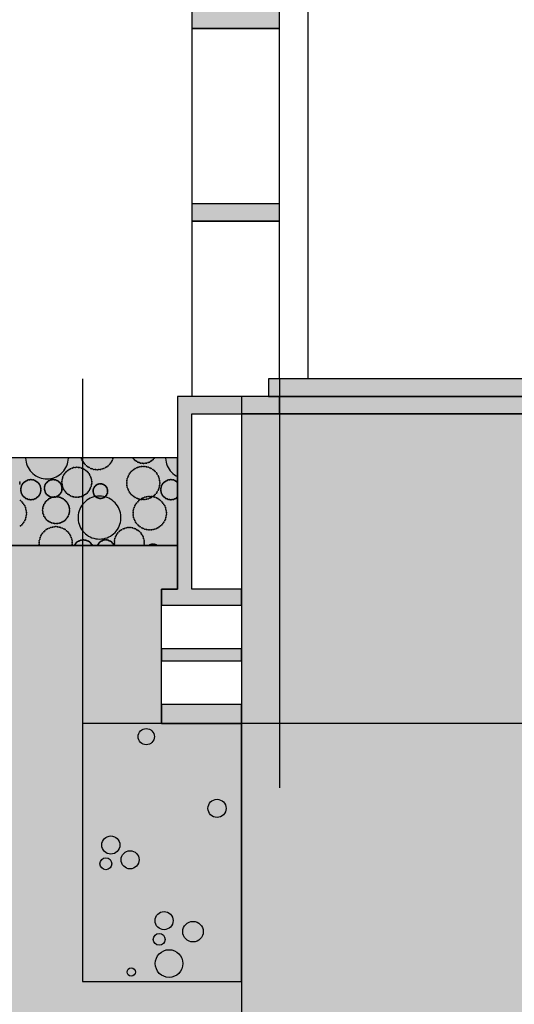
# Paper-space layout 'A-02 LAMINA GALPON GARITA OFICI' of a CAD drawing. Extents: x -6808 to 1140, y 10 to 590.
# Drawn here: x 582 to 585, y 284 to 290 of the extents above; entities that cross this region are included whole.
import ezdxf
from ezdxf.xclip import XClip

# ---------------------------------------------------------------- set-up
doc = ezdxf.new("R2010")
doc.units = 0
doc.header["$MEASUREMENT"] = 0
doc.header["$XCLIPFRAME"] = 0
doc.layers.add('RELLENO-200_2_Fills', color=7, linetype='Continuous')
doc.layers.add('RELLENO-200_2_Lines', color=7, linetype='Continuous')

# ---------------------------------------------------------------- blocks, each defined once
blk = doc.blocks.new('*X6')
at = {"layer": 'RELLENO-200_2_Fills', "linetype": 'Continuous'}
for p, q in [((581.8104, 287.1427), (581.8114, 287.1318)), ((581.8114, 287.1318), (581.8134, 287.121)), ((581.8134, 287.121), (581.8163, 287.1104)), ((581.8163, 287.1104), (581.8201, 287.1001)), ((582.0453, 287.1001), (582.0492, 287.1104)), ((582.0492, 287.1104), (582.0521, 287.121)), ((582.0521, 287.121), (582.054, 287.1318)), ((582.054, 287.1318), (582.055, 287.1427)), ((582.6104, 287.1427), (582.6114, 287.1318)), ((582.6114, 287.1318), (582.6134, 287.121)), ((582.6134, 287.121), (582.6163, 287.1104)), ((582.6163, 287.1104), (582.6201, 287.1001)), ((581.8201, 287.1001), (581.8249, 287.0902)), ((581.8249, 287.0902), (581.8305, 287.0808)), ((581.8305, 287.0808), (581.837, 287.0719)), ((581.837, 287.0719), (581.8442, 287.0636)), ((581.8442, 287.0636), (581.8522, 287.056)), ((581.8522, 287.056), (581.8608, 287.0492)), ((581.8608, 287.0492), (581.8699, 287.0431)), ((581.9955, 287.0431), (582.0047, 287.0492)), ((582.0047, 287.0492), (582.0133, 287.056)), ((582.0133, 287.056), (582.0212, 287.0636)), ((582.0212, 287.0636), (582.0284, 287.0719)), ((582.0284, 287.0719), (582.0349, 287.0808)), ((582.0349, 287.0808), (582.0405, 287.0902)), ((582.0405, 287.0902), (582.0453, 287.1001)), ((582.6201, 287.1001), (582.6249, 287.0902)), ((582.6249, 287.0902), (582.6305, 287.0808)), ((582.6305, 287.0808), (582.637, 287.0719)), ((582.637, 287.0719), (582.6442, 287.0636)), ((582.6442, 287.0636), (582.6522, 287.056)), ((582.6522, 287.056), (582.6608, 287.0492)), ((582.6608, 287.0492), (582.6699, 287.0431)), ((581.8699, 287.0431), (581.8796, 287.0379)), ((581.8796, 287.0379), (581.8897, 287.0336)), ((581.8897, 287.0336), (581.9002, 287.0302)), ((581.9002, 287.0302), (581.9109, 287.0278)), ((581.9109, 287.0278), (581.9217, 287.0263)), ((581.9217, 287.0263), (581.9327, 287.0258)), ((581.9327, 287.0258), (581.9437, 287.0263)), ((581.9437, 287.0263), (581.9546, 287.0278)), ((581.9546, 287.0278), (581.9653, 287.0302)), ((581.9653, 287.0302), (581.9757, 287.0336)), ((581.9757, 287.0336), (581.9858, 287.0379)), ((581.9858, 287.0379), (581.9955, 287.0431)), ((582.6699, 287.0431), (582.6789, 287.0383)), ((582.137, 286.8806), (582.1305, 286.8717)), ((582.1442, 286.8888), (582.137, 286.8806)), ((582.1522, 286.8964), (582.1442, 286.8888)), ((582.1608, 286.9033), (582.1522, 286.8964)), ((582.1699, 286.9093), (582.1608, 286.9033)), ((582.1796, 286.9145), (582.1699, 286.9093)), ((582.1897, 286.9188), (582.1796, 286.9145)), ((582.2002, 286.9222), (582.1897, 286.9188)), ((582.2109, 286.9247), (582.2002, 286.9222)), ((582.2217, 286.9262), (582.2109, 286.9247)), ((582.2327, 286.9266), (582.2217, 286.9262)), ((582.2437, 286.9262), (582.2327, 286.9266)), ((582.2546, 286.9247), (582.2437, 286.9262)), ((582.2653, 286.9222), (582.2546, 286.9247)), ((582.2757, 286.9188), (582.2653, 286.9222)), ((582.2858, 286.9145), (582.2757, 286.9188)), ((582.2955, 286.9093), (582.2858, 286.9145)), ((582.3047, 286.9033), (582.2955, 286.9093)), ((582.3133, 286.8964), (582.3047, 286.9033)), ((582.3212, 286.8888), (582.3133, 286.8964)), ((582.3284, 286.8806), (582.3212, 286.8888)), ((582.3349, 286.8717), (582.3284, 286.8806)), ((582.1114, 286.8207), (582.1104, 286.8097)), ((582.1134, 286.8315), (582.1114, 286.8207)), ((582.1163, 286.8421), (582.1134, 286.8315)), ((582.1201, 286.8523), (582.1163, 286.8421)), ((582.1249, 286.8622), (582.1201, 286.8523)), ((582.1305, 286.8717), (582.1249, 286.8622)), ((582.3405, 286.8622), (582.3349, 286.8717)), ((582.3453, 286.8523), (582.3405, 286.8622)), ((582.3492, 286.8421), (582.3453, 286.8523)), ((582.3521, 286.8315), (582.3492, 286.8421)), ((582.354, 286.8207), (582.3521, 286.8315)), ((582.355, 286.8097), (582.354, 286.8207)), ((582.1104, 286.8097), (582.1104, 286.7987)), ((582.1104, 286.7987), (582.1114, 286.7878)), ((582.1114, 286.7878), (582.1134, 286.777)), ((582.1134, 286.777), (582.1163, 286.7664)), ((582.1163, 286.7664), (582.1201, 286.7561)), ((582.3453, 286.7561), (582.3492, 286.7664)), ((582.3492, 286.7664), (582.3521, 286.777)), ((582.3521, 286.777), (582.354, 286.7878)), ((582.354, 286.7878), (582.355, 286.7987)), ((582.355, 286.7987), (582.355, 286.8097)), ((582.1201, 286.7561), (582.1249, 286.7462)), ((582.1249, 286.7462), (582.1305, 286.7368)), ((582.1305, 286.7368), (582.137, 286.7279)), ((582.137, 286.7279), (582.1442, 286.7196)), ((582.1442, 286.7196), (582.1522, 286.712)), ((582.1522, 286.712), (582.1608, 286.7052)), ((582.3047, 286.7052), (582.3133, 286.712)), ((582.3133, 286.712), (582.3212, 286.7196)), ((582.3212, 286.7196), (582.3284, 286.7279)), ((582.3284, 286.7279), (582.3349, 286.7368)), ((582.3349, 286.7368), (582.3405, 286.7462)), ((582.3405, 286.7462), (582.3453, 286.7561)), ((582.1608, 286.7052), (582.1699, 286.6991)), ((582.1699, 286.6991), (582.1796, 286.6939)), ((582.1796, 286.6939), (582.1897, 286.6896)), ((582.1897, 286.6896), (582.2002, 286.6862)), ((582.2002, 286.6862), (582.2109, 286.6838)), ((582.2109, 286.6838), (582.2217, 286.6823)), ((582.2217, 286.6823), (582.2327, 286.6818)), ((582.2327, 286.6818), (582.2437, 286.6823)), ((582.2437, 286.6823), (582.2546, 286.6838)), ((582.2546, 286.6838), (582.2653, 286.6862)), ((582.2653, 286.6862), (582.2757, 286.6896)), ((582.2757, 286.6896), (582.2858, 286.6939)), ((582.2858, 286.6939), (582.2955, 286.6991)), ((582.2955, 286.6991), (582.3047, 286.7052))]:
    blk.add_line(p, q, dxfattribs=at)
for p in [(581.8104, 287.1461), (582.055, 287.1427), (582.1285, 287.1461), (582.1304, 287.14), (582.1342, 287.1311), (582.1389, 287.1227), (582.1444, 287.1147), (582.1507, 287.1074), (582.289, 287.1074), (582.2953, 287.1147), (582.3008, 287.1227), (582.3055, 287.1311), (582.3093, 287.14), (582.4223, 287.1461), (582.4245, 287.1429), (582.4303, 287.1365), (582.4367, 287.1308), (582.4437, 287.1258), (582.4512, 287.1217), (582.4592, 287.1184), (582.4674, 287.116), (582.4759, 287.1145), (582.4845, 287.1141), (582.4931, 287.1145), (582.5016, 287.116), (582.5098, 287.1184), (582.5178, 287.1217), (582.5253, 287.1258), (582.5323, 287.1308), (582.5387, 287.1365), (582.5445, 287.1429), (582.6104, 287.1461), (582.0277, 287.0462), (582.0325, 287.0541), (582.0381, 287.0615), (582.0444, 287.0682), (582.0514, 287.0741), (582.0591, 287.0793), (582.0672, 287.0836), (582.0758, 287.087), (582.0846, 287.0895), (582.0937, 287.091), (582.1029, 287.0915), (582.1121, 287.091), (582.1212, 287.0895), (582.1301, 287.087), (582.1387, 287.0836), (582.1468, 287.0793), (582.1544, 287.0741), (582.1577, 287.1007), (582.1615, 287.0682), (582.1653, 287.0948), (582.1678, 287.0615), (582.1734, 287.0541), (582.1735, 287.0897), (582.1781, 287.0462), (582.1822, 287.0855), (582.1913, 287.0821), (582.2006, 287.0797), (582.2102, 287.0782), (582.2199, 287.0777), (582.2295, 287.0782), (582.2391, 287.0797), (582.2484, 287.0821), (582.2575, 287.0855), (582.2662, 287.0897), (582.2744, 287.0948), (582.282, 287.1007), (582.4022, 287.0521), (582.4076, 287.06), (582.4139, 287.0672), (582.4208, 287.0738), (582.4284, 287.0797), (582.4365, 287.0848), (582.4452, 287.089), (582.4541, 287.0923), (582.4634, 287.0947), (582.4729, 287.0962), (582.4825, 287.0967), (582.492, 287.0962), (582.5015, 287.0947), (582.5108, 287.0923), (582.5198, 287.089), (582.5284, 287.0848), (582.5365, 287.0797), (582.5441, 287.0738), (582.551, 287.0672), (582.5573, 287.06), (582.5628, 287.0521), (581.777, 287.0068), (581.777, 286.9973), (581.791, 286.9924), (581.7952, 286.9986), (581.8001, 287.0043), (581.8057, 287.0092), (581.8119, 287.0133), (581.8186, 287.0167), (581.8257, 287.0191), (581.8331, 287.0205), (581.8405, 287.021), (581.848, 287.0205), (581.8553, 287.0191), (581.8624, 287.0167), (581.8691, 287.0133), (581.8753, 287.0092), (581.881, 287.0043), (581.8859, 286.9986), (581.89, 286.9924), (581.9231, 286.9929), (581.9266, 286.999), (581.9309, 287.0045), (581.9359, 287.0093), (581.9416, 287.0135), (581.9478, 287.0167), (581.9544, 287.0191), (581.9612, 287.0206), (581.9682, 287.0211), (581.9752, 287.0206), (581.982, 287.0191), (581.9886, 287.0167), (581.9948, 287.0135), (582.0004, 287.0093), (582.0054, 287.0045), (582.0098, 286.999), (582.0133, 286.9929), (582.018, 287.011), (582.018, 287.0018), (582.0189, 287.0202), (582.0189, 286.9926), (582.0209, 287.0292), (582.0239, 287.0379), (582.182, 287.0379), (582.1849, 287.0292), (582.1869, 287.0202), (582.1869, 286.9926), (582.1879, 287.011), (582.1879, 287.0018), (582.2139, 286.9894), (582.2193, 286.9926), (582.2252, 286.995), (582.2314, 286.9964), (582.2377, 286.9969), (582.244, 286.9964), (582.2502, 286.995), (582.256, 286.9926), (582.2615, 286.9894), (582.388, 287.0068), (582.388, 286.9973), (582.3889, 287.0164), (582.3909, 287.0258), (582.3937, 287.0349), (582.3975, 287.0437), (582.5674, 287.0437), (582.5712, 287.0349), (582.5741, 287.0258), (582.576, 287.0164), (582.577, 287.0068), (582.577, 286.9973), (582.591, 286.9924), (582.5952, 286.9986), (582.6001, 287.0043), (582.6057, 287.0092), (582.6119, 287.0133), (582.6186, 287.0167), (582.6257, 287.0191), (582.6331, 287.0205), (582.6405, 287.021), (582.648, 287.0205), (582.6553, 287.0191), (582.6624, 287.0167), (582.6691, 287.0133), (582.6753, 287.0092), (582.6789, 287.006), (581.7834, 286.9638), (581.7838, 286.9713), (581.7838, 286.9564), (581.7853, 286.9786), (581.7853, 286.949), (581.7877, 286.9857), (581.7877, 286.942), (581.791, 286.9352), (581.89, 286.9352), (581.8934, 286.9857), (581.8934, 286.942), (581.8958, 286.9786), (581.8958, 286.949), (581.8972, 286.9713), (581.8972, 286.9564), (581.8977, 286.9638), (581.9181, 286.9727), (581.9183, 286.9657), (581.9188, 286.9796), (581.9195, 286.9588), (581.9205, 286.9864), (581.9217, 286.9521), (581.9248, 286.9459), (581.9287, 286.9401), (581.9333, 286.9349), (582.003, 286.9349), (582.0077, 286.9401), (582.0116, 286.9459), (582.0147, 286.9521), (582.0159, 286.9864), (582.0168, 286.9588), (582.0176, 286.9796), (582.0181, 286.9657), (582.0183, 286.9727), (582.0209, 286.9836), (582.0239, 286.9749), (582.0277, 286.9665), (582.0325, 286.9586), (582.0381, 286.9513), (582.0444, 286.9446), (582.0514, 286.9386), (582.0591, 286.9335), (582.1468, 286.9335), (582.1544, 286.9386), (582.1615, 286.9446), (582.1678, 286.9513), (582.1734, 286.9586), (582.1781, 286.9665), (582.182, 286.9749), (582.1849, 286.9836), (582.1964, 286.9571), (582.1966, 286.9508), (582.1971, 286.9634), (582.1978, 286.9446), (582.1988, 286.9695), (582.1999, 286.9386), (582.2013, 286.9753), (582.203, 286.9331), (582.2048, 286.9806), (582.209, 286.9853), (582.2664, 286.9853), (582.2706, 286.9806), (582.2724, 286.9331), (582.274, 286.9753), (582.2754, 286.9386), (582.2766, 286.9695), (582.2776, 286.9446), (582.2783, 286.9634), (582.2788, 286.9508), (582.279, 286.9571), (582.3889, 286.9877), (582.3909, 286.9783), (582.3937, 286.9692), (582.3975, 286.9604), (582.4022, 286.952), (582.4076, 286.9441), (582.4139, 286.9369), (582.551, 286.9369), (582.5573, 286.9441), (582.5628, 286.952), (582.5674, 286.9604), (582.5712, 286.9692), (582.5741, 286.9783), (582.576, 286.9877), (582.5834, 286.9638), (582.5838, 286.9713), (582.5838, 286.9564), (582.5853, 286.9786), (582.5853, 286.949), (582.5877, 286.9857), (582.5877, 286.942), (582.591, 286.9352), (581.782, 286.9015), (581.789, 286.8949), (581.7952, 286.929), (581.7953, 286.8875), (581.8001, 286.9234), (581.8008, 286.8796), (581.8057, 286.9185), (581.8119, 286.9143), (581.8186, 286.911), (581.8257, 286.9086), (581.8331, 286.9071), (581.8405, 286.9067), (581.848, 286.9071), (581.8553, 286.9086), (581.8624, 286.911), (581.8691, 286.9143), (581.8753, 286.9185), (581.881, 286.9234), (581.8859, 286.929), (581.9154, 286.8801), (581.9196, 286.8876), (581.9245, 286.8946), (581.9303, 286.901), (581.9367, 286.9067), (581.9387, 286.9304), (581.9437, 286.9117), (581.9446, 286.9266), (581.951, 286.9238), (581.9512, 286.9159), (581.9578, 286.9219), (581.9592, 286.9192), (581.9647, 286.9209), (581.9674, 286.9216), (581.9717, 286.9209), (581.9759, 286.923), (581.9786, 286.9219), (581.9845, 286.9235), (581.9853, 286.9238), (581.9917, 286.9266), (581.9931, 286.923), (581.9977, 286.9304), (582.0016, 286.9216), (582.0098, 286.9192), (582.0178, 286.9159), (582.0253, 286.9117), (582.0323, 286.9067), (582.0387, 286.901), (582.0445, 286.8946), (582.0495, 286.8876), (582.0536, 286.8801), (582.0672, 286.9291), (582.0758, 286.9257), (582.0846, 286.9233), (582.0937, 286.9218), (582.1029, 286.9213), (582.1121, 286.9218), (582.1212, 286.9233), (582.1301, 286.9257), (582.1387, 286.9291), (582.2068, 286.928), (582.2114, 286.9236), (582.2165, 286.92), (582.2222, 286.9172), (582.2283, 286.9153), (582.2345, 286.9143), (582.2408, 286.9143), (582.2471, 286.9153), (582.2531, 286.9172), (582.2588, 286.92), (582.264, 286.9236), (582.2685, 286.928), (582.4208, 286.9303), (582.4284, 286.9244), (582.4365, 286.9193), (582.4389, 286.8796), (582.4444, 286.8875), (582.4452, 286.9151), (582.4507, 286.8949), (582.4541, 286.9118), (582.4577, 286.9015), (582.4634, 286.9094), (582.4653, 286.9074), (582.4729, 286.9079), (582.4735, 286.9126), (582.4822, 286.9168), (582.4825, 286.9074), (582.4913, 286.9202), (582.492, 286.9079), (582.5006, 286.9226), (582.5015, 286.9094), (582.5102, 286.9241), (582.5108, 286.9118), (582.5198, 286.9151), (582.5199, 286.9245), (582.5284, 286.9193), (582.5295, 286.9241), (582.5365, 286.9244), (582.5391, 286.9226), (582.5441, 286.9303), (582.5484, 286.9202), (582.5575, 286.9168), (582.5662, 286.9126), (582.5744, 286.9074), (582.582, 286.9015), (582.589, 286.8949), (582.5952, 286.929), (582.5953, 286.8875), (582.6001, 286.9234), (582.6008, 286.8796), (582.6057, 286.9185), (582.6119, 286.9143), (582.6186, 286.911), (582.6257, 286.9086), (582.6331, 286.9071), (582.6405, 286.9067), (582.648, 286.9071), (582.6553, 286.9086), (582.6624, 286.911), (582.6691, 286.9143), (582.6753, 286.9185), (581.8055, 286.8712), (581.8093, 286.8623), (581.8122, 286.8531), (581.8142, 286.8436), (581.8151, 286.834), (581.8151, 286.8243), (581.9078, 286.8468), (581.9083, 286.8554), (581.9083, 286.8382), (581.9097, 286.8638), (581.9097, 286.8297), (581.9121, 286.8721), (581.9121, 286.8214), (582.0569, 286.8721), (582.0569, 286.8214), (582.0593, 286.8638), (582.0593, 286.8297), (582.0607, 286.8554), (582.0607, 286.8382), (582.0612, 286.8468), (582.4246, 286.834), (582.4246, 286.8243), (582.4255, 286.8436), (582.4275, 286.8531), (582.4304, 286.8623), (582.4342, 286.8712), (582.6055, 286.8712), (582.6093, 286.8623), (582.6122, 286.8531), (582.6142, 286.8436), (582.6151, 286.834), (582.6151, 286.8243), (581.7953, 286.7707), (581.8008, 286.7787), (581.8055, 286.7871), (581.8093, 286.796), (581.8122, 286.8052), (581.8142, 286.8147), (581.9154, 286.8135), (581.9196, 286.806), (581.9245, 286.7989), (581.9303, 286.7925), (581.9367, 286.7868), (581.9437, 286.7818), (581.9512, 286.7777), (581.9592, 286.7744), (581.9674, 286.772), (581.9759, 286.7705), (581.9845, 286.7701), (581.9931, 286.7705), (582.0016, 286.772), (582.0098, 286.7744), (582.0178, 286.7777), (582.0253, 286.7818), (582.0323, 286.7868), (582.0387, 286.7925), (582.0445, 286.7989), (582.0495, 286.806), (582.0536, 286.8135), (582.4255, 286.8147), (582.4275, 286.8052), (582.4304, 286.796), (582.4342, 286.7871), (582.4389, 286.7787), (582.4444, 286.7707), (582.5953, 286.7707), (582.6008, 286.7787), (582.6055, 286.7871), (582.6093, 286.796), (582.6122, 286.8052), (582.6142, 286.8147), (581.782, 286.7567), (581.789, 286.7634), (581.9022, 286.7081), (581.9076, 286.716), (581.9139, 286.7232), (581.9208, 286.7298), (581.9284, 286.7357), (581.9365, 286.7408), (581.9452, 286.745), (581.9541, 286.7483), (581.9634, 286.7507), (581.9729, 286.7522), (581.9825, 286.7527), (581.992, 286.7522), (582.0015, 286.7507), (582.0108, 286.7483), (582.0198, 286.745), (582.0284, 286.7408), (582.0365, 286.7357), (582.0441, 286.7298), (582.051, 286.7232), (582.0573, 286.716), (582.0628, 286.7081), (582.3325, 286.7101), (582.3381, 286.7175), (582.3444, 286.7242), (582.3514, 286.7301), (582.3591, 286.7353), (582.3672, 286.7396), (582.3758, 286.743), (582.3846, 286.7455), (582.3937, 286.747), (582.4029, 286.7475), (582.4121, 286.747), (582.4212, 286.7455), (582.4301, 286.743), (582.4387, 286.7396), (582.4468, 286.7353), (582.4507, 286.7634), (582.4544, 286.7301), (582.4577, 286.7567), (582.4615, 286.7242), (582.4653, 286.7508), (582.4678, 286.7175), (582.4734, 286.7101), (582.4735, 286.7457), (582.4822, 286.7415), (582.4913, 286.7381), (582.5006, 286.7357), (582.5102, 286.7342), (582.5199, 286.7337), (582.5295, 286.7342), (582.5391, 286.7357), (582.5484, 286.7381), (582.5575, 286.7415), (582.5662, 286.7457), (582.5744, 286.7508), (582.582, 286.7567), (582.589, 286.7634), (581.888, 286.6628), (581.888, 286.6533), (581.8889, 286.6724), (581.8909, 286.6818), (581.8937, 286.6909), (581.8975, 286.6997), (582.0674, 286.6997), (582.0712, 286.6909), (582.0741, 286.6818), (582.076, 286.6724), (582.077, 286.6628), (582.077, 286.6533), (582.0952, 286.6546), (582.1001, 286.6603), (582.1057, 286.6652), (582.1119, 286.6693), (582.1186, 286.6727), (582.1257, 286.6751), (582.1331, 286.6765), (582.1405, 286.677), (582.148, 286.6765), (582.1553, 286.6751), (582.1624, 286.6727), (582.1691, 286.6693), (582.1753, 286.6652), (582.181, 286.6603), (582.1859, 286.6546), (582.2266, 286.655), (582.2309, 286.6605), (582.2359, 286.6653), (582.2416, 286.6695), (582.2478, 286.6727), (582.2544, 286.6751), (582.2612, 286.6766), (582.2682, 286.6771), (582.2752, 286.6766), (582.282, 286.6751), (582.2886, 286.6727), (582.2948, 286.6695), (582.3004, 286.6653), (582.3054, 286.6605), (582.3098, 286.655), (582.318, 286.667), (582.318, 286.6578), (582.3189, 286.6762), (582.3209, 286.6852), (582.3239, 286.6939), (582.3277, 286.7022), (582.4781, 286.7022), (582.482, 286.6939), (582.4849, 286.6852), (582.4869, 286.6762), (582.4879, 286.667), (582.4879, 286.6578), (582.5314, 286.6524), (582.5377, 286.6529), (582.544, 286.6524), (582.0762, 286.6461), (582.091, 286.6484), (582.19, 286.6484), (582.1912, 286.6461), (582.2231, 286.6489), (582.3133, 286.6489), (582.3144, 286.6461), (582.3189, 286.6486), (582.4864, 286.6461), (582.4869, 286.6486), (582.5193, 286.6486), (582.5252, 286.651), (582.5502, 286.651), (582.556, 286.6486), (582.5602, 286.6461)]:
    blk.add_point(p, dxfattribs=at)
blk = doc.blocks.new('Dibujo_2', base_point=(902.7878, 946.0107))
at = {"layer": 'RELLENO-200_2_Fills', "linetype": 'Continuous', "lineweight": 13, "true_color": 0x7d7d7d}
for points in [[(582.7602, 289.5961), (583.2602, 289.5961), (583.2602, 289.6961), (582.7602, 289.6961)], [(582.7602, 288.5961), (582.7602, 288.4961), (583.2602, 288.4961), (583.2602, 288.5961)], [(582.7602, 285.987), (583.0432, 285.987), (583.0432, 286.055), (582.7602, 286.055), (582.5866, 286.055), (582.5866, 285.987)], [(582.7602, 285.737), (582.5866, 285.737), (582.5866, 285.6296), (582.7602, 285.6296), (583.0432, 285.6296), (583.0432, 285.737)]]:
    blk.add_hatch(color=8, dxfattribs=at).paths.add_polyline_path(points, flags=0)
at = {"layer": 'RELLENO-200_2_Fills', "linetype": 'Continuous', "lineweight": 13}
for points in [[(583.198, 287.4961), (584.8287, 287.4961), (584.8287, 287.5961), (583.198, 287.5961)], [(583.0432, 287.3961), (585.0493, 287.3961), (585.0493, 287.4961), (583.0432, 287.4961)], [(581.0432, 281.3961), (587.0432, 281.3961), (587.0432, 282.3961), (585.0432, 283.8961), (585.0432, 287.3961), (583.0432, 287.3961), (583.0432, 283.8961), (581.0432, 282.3961)], [(583.0432, 284.1571), (583.0432, 285.6296), (582.1352, 285.6296), (582.1352, 284.1571)]]:
    blk.add_hatch(color=255, dxfattribs=at).paths.add_polyline_path(points, flags=0)
at = {"layer": 'RELLENO-200_2_Fills', "linetype": 'Continuous'}
blk.add_hatch(color=256, dxfattribs=at).paths.add_polyline_path([(582.7602, 286.305), (583.0432, 286.305), (583.0432, 286.3961), (582.7602, 286.3961), (582.7602, 287.3961), (583.2602, 287.3961), (583.2602, 287.4961), (582.6789, 287.4961), (582.6789, 287.3961), (582.6789, 286.3961), (582.5866, 286.3961), (582.5866, 286.305), (582.6789, 286.305)], flags=0)
at = {"layer": 'RELLENO-200_2_Fills', "linetype": 'Continuous', "lineweight": 13, "true_color": 0xdfdfdf}
blk.add_hatch(color=254, dxfattribs=at).paths.add_polyline_path([(582.6789, 287.1461), (569.7602, 287.1461), (569.7602, 286.6461), (582.6789, 286.6461)], flags=0)
at = {"layer": 'RELLENO-200_2_Fills', "linetype": 'Continuous', "lineweight": 13, "true_color": 0xb4b4b4}
blk.add_hatch(color=253, dxfattribs=at).paths.add_polyline_path([(710.0624, 286.6461), (684.4742, 286.6461), (683.8415, 286.6461), (683.8415, 286.3961), (683.9338, 286.3961), (683.9338, 285.6296), (682.11, 285.6296), (582.5866, 285.6296), (582.5866, 286.3961), (582.6789, 286.3961), (582.6789, 286.6461), (563.5764, 286.6461), (563.5764, 284.1571), (578.8729, 284.1571), (578.8729, 279.2263), (589.2113, 279.2263), (589.2113, 281.6796), (677.51, 281.6796), (677.51, 279.2263), (688.7416, 279.2263), (688.7416, 284.1571), (710.0624, 284.1571)], flags=0)
at = {"layer": 'RELLENO-200_2_Fills', "linetype": 'Continuous'}
for p, q in [((582.7602, 289.6961), (582.7602, 289.5961)), ((583.2602, 289.5961), (583.2602, 289.6961)), ((582.7602, 289.5961), (583.2602, 289.5961)), ((582.7602, 288.5961), (582.7602, 288.4961)), ((583.2602, 288.5961), (582.7602, 288.5961)), ((583.2602, 288.4961), (583.2602, 288.5961)), ((582.7602, 288.4961), (583.2602, 288.4961)), ((584.8287, 287.5961), (583.198, 287.5961)), ((583.198, 287.5961), (583.198, 287.4961)), ((583.2602, 287.4961), (582.6789, 287.4961)), ((582.6789, 287.4961), (582.6789, 287.3961)), ((585.0493, 287.4961), (583.0432, 287.4961)), ((583.0432, 287.4961), (583.0432, 287.3961)), ((583.198, 287.4961), (584.8287, 287.4961)), ((583.2602, 287.3961), (583.2602, 287.4961)), ((582.6789, 287.3961), (582.6789, 286.3961)), ((582.7602, 286.3961), (582.7602, 287.3961)), ((582.7602, 287.3961), (583.2602, 287.3961)), ((585.0432, 287.3961), (583.0432, 287.3961)), ((583.0432, 287.3961), (583.0432, 283.8961)), ((583.0432, 287.3961), (585.0493, 287.3961)), ((582.6789, 287.1461), (569.7602, 287.1461)), ((582.6789, 286.6461), (582.6789, 287.1461)), ((582.6789, 286.6461), (563.5764, 286.6461)), ((569.7602, 286.6461), (582.6789, 286.6461)), ((582.6789, 286.3961), (582.6789, 286.6461)), ((582.5866, 285.6296), (582.5866, 286.3961)), ((582.5866, 286.3961), (582.6789, 286.3961)), ((582.6789, 286.3961), (582.5866, 286.3961)), ((582.5866, 286.3961), (582.5866, 286.305)), ((583.0432, 286.3961), (582.7602, 286.3961)), ((583.0432, 286.305), (583.0432, 286.3961)), ((582.5866, 286.305), (582.6789, 286.305)), ((582.6789, 286.305), (582.7602, 286.305)), ((582.7602, 286.305), (583.0432, 286.305)), ((582.7602, 286.055), (582.5866, 286.055)), ((582.5866, 286.055), (582.5866, 285.987)), ((583.0432, 286.055), (582.7602, 286.055)), ((583.0432, 285.987), (583.0432, 286.055)), ((582.5866, 285.987), (582.7602, 285.987)), ((582.7602, 285.987), (583.0432, 285.987)), ((582.7602, 285.737), (582.5866, 285.737)), ((582.5866, 285.737), (582.5866, 285.6296)), ((583.0432, 285.737), (582.7602, 285.737)), ((583.0432, 285.6296), (583.0432, 285.737)), ((583.0432, 285.6296), (582.1352, 285.6296)), ((582.1352, 285.6296), (582.1352, 284.1571)), ((682.11, 285.6296), (582.5866, 285.6296)), ((582.5866, 285.6296), (582.7602, 285.6296)), ((582.7602, 285.6296), (583.0432, 285.6296)), ((583.0432, 284.1571), (583.0432, 285.6296)), ((582.1352, 284.1571), (583.0432, 284.1571))]:
    blk.add_line(p, q, dxfattribs=at)
at = {"layer": 'RELLENO-200_2_Lines', "linetype": 'Continuous'}
for p, q in [((583.2602, 287.5961), (583.2602, 314.8961)), ((583.4243, 287.5961), (583.4243, 295.0457)), ((582.7602, 290.6961), (582.7602, 287.4961)), ((583.2602, 289.5961), (582.7602, 289.5961)), ((583.2602, 288.5961), (582.7602, 288.5961)), ((583.2602, 288.4961), (582.7602, 288.4961)), ((582.1352, 287.5961), (582.1352, 285.2624)), ((583.2602, 287.5961), (583.2602, 285.2624)), ((583.2602, 287.4961), (582.7602, 287.4961)), ((583.2602, 287.3961), (638.2602, 287.3961)), ((582.5866, 285.737), (582.5866, 286.305))]:
    blk.add_line(p, q, dxfattribs=at)
for centre, radius in [((582.4997, 285.5542), 0.0463), ((582.904, 285.145), 0.0516), ((582.2974, 284.9357), 0.0516), ((582.2691, 284.8287), 0.0337), ((582.4075, 284.8513), 0.0516), ((582.6018, 284.5041), 0.0516), ((582.7669, 284.4415), 0.0586), ((582.5735, 284.3971), 0.0337), ((582.6302, 284.2593), 0.0791), ((582.4139, 284.211), 0.0238)]:
    blk.add_circle(centre, radius, dxfattribs=at)
blk.add_arc((582.7669, 284.4415), 0.0586, 206.5651, 209.0546, dxfattribs=at)
at = {"layer": 'RELLENO-200_2_Fills', "linetype": 'Continuous'}
blk.add_blockref('*X6', (0, 0), dxfattribs=at)

psp = doc.layouts.new('A-02 LAMINA GALPON GARITA OFICI')

# ---------------------------------------------------------------- block references
at = {"linetype": 'Continuous'}
ref = psp.add_blockref('Dibujo_2', (902.7878, 946.0107), dxfattribs=at)
XClip(ref).set_block_clipping_path([(-33.388175461, 265.2748822545), (763.5598819472, 489.9503518656)])

doc.saveas('drawing.dxf')
